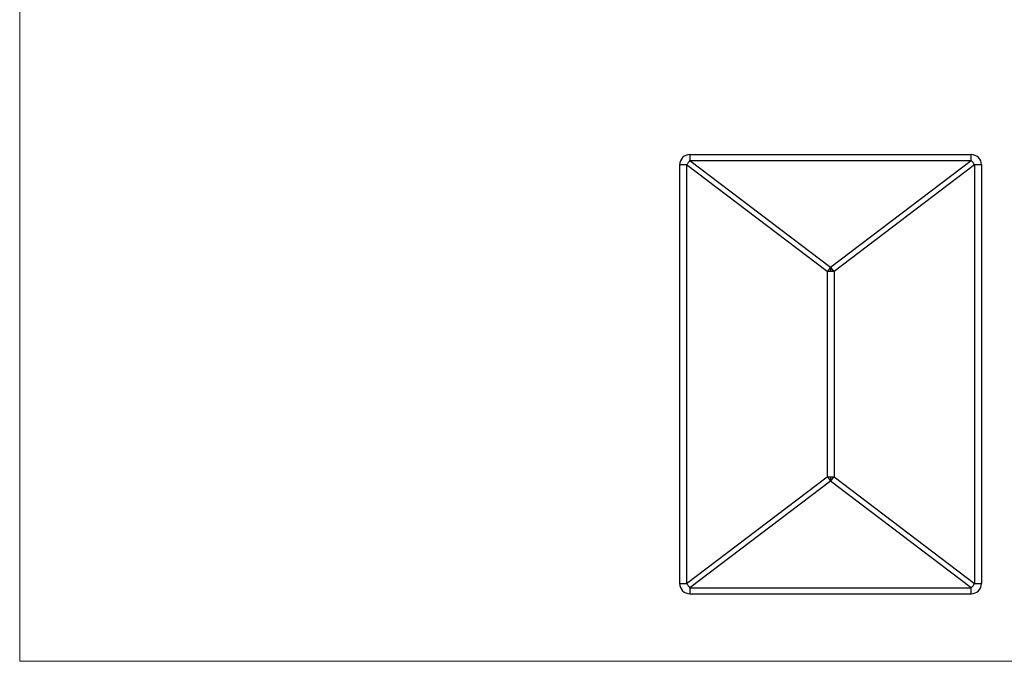
# Model space of a CAD drawing. Units: millimetres. Extents: x 5 to 292, y 5 to 205.
# Drawn here: x 5 to 149, y 5 to 98 of the extents above; entities that cross this region are included whole.
import ezdxf

# ---------------------------------------------------------------- set-up
doc = ezdxf.new("R2010")
doc.units = ezdxf.units.MM

msp = doc.modelspace()

# ---------------------------------------------------------------- linework, layer by layer
at = {"color": 7, "linetype": 'Continuous', "lineweight": 18}
for p, q in [((5, 205), (5, 5)), ((5, 5), (292, 5))]:
    msp.add_line(p, q, dxfattribs=at)
at = {"color": 7, "linetype": 'Continuous', "lineweight": 25}
for p, q in [((102.68, 78.84), (102.68, 77.97)), ((102.68, 78.84), (143.68, 78.84)), ((102.68, 77.97), (123.18, 62.42)), ((102.68, 77.97), (143.68, 77.97)), ((123.18, 62.42), (143.68, 77.97)), ((143.68, 77.97), (143.68, 78.84)), ((102.19, 77.34), (101.18, 77.34)), ((101.18, 77.34), (101.18, 16.34)), ((122.69, 61.79), (102.19, 77.34)), ((102.19, 77.34), (102.19, 16.34)), ((144.18, 77.34), (123.68, 61.79)), ((144.18, 77.34), (144.18, 16.34)), ((145.18, 77.34), (144.18, 77.34)), ((145.18, 77.34), (145.18, 16.34)), ((122.69, 61.79), (122.69, 31.88)), ((123.18, 61.79), (122.69, 61.79)), ((123.18, 62.42), (123.18, 61.79)), ((123.68, 61.79), (123.18, 61.79)), ((123.68, 61.79), (123.68, 31.88)), ((102.19, 16.34), (122.69, 31.88)), ((122.69, 31.88), (123.18, 31.88)), ((123.18, 31.88), (123.68, 31.88)), ((123.18, 31.88), (123.18, 31.26)), ((123.68, 31.88), (144.18, 16.34)), ((123.18, 31.26), (102.68, 15.71)), ((143.68, 15.71), (123.18, 31.26)), ((101.18, 16.34), (102.19, 16.34)), ((144.18, 16.34), (145.18, 16.34)), ((102.68, 15.71), (143.68, 15.71)), ((102.68, 15.71), (102.68, 14.84)), ((102.68, 14.84), (143.68, 14.84)), ((143.68, 14.84), (143.68, 15.71))]:
    msp.add_line(p, q, dxfattribs=at)
for centre, radius, start, end in [((102.68, 77.34), 1.5, 90, 180), ((106.71, 74.29), 5.45, 137.5631, 145.953), ((143.68, 77.34), 1.5, 0, 90), ((139.66, 74.29), 5.45, 34.047, 42.4369), ((127.21, 58.74), 5.45, 137.5631, 145.953), ((119.16, 58.74), 5.45, 34.047, 42.4369), ((127.21, 34.94), 5.45, 214.047, 222.4369), ((119.16, 34.94), 5.45, 317.5631, 325.953), ((102.68, 16.34), 1.5, 180, 270), ((106.71, 19.39), 5.45, 214.047, 222.4369), ((139.66, 19.39), 5.45, 317.5631, 325.953), ((143.68, 16.34), 1.5, 270, 0)]:
    msp.add_arc(centre, radius, start, end, dxfattribs=at)

doc.saveas('drawing.dxf')
